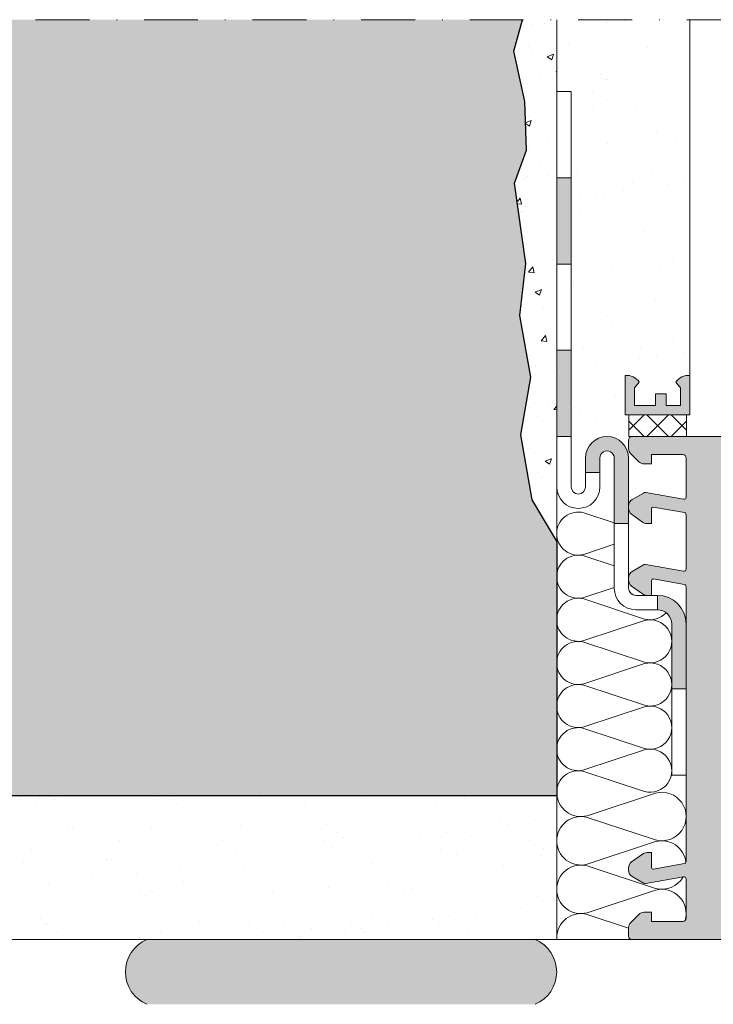
# Model space of a CAD drawing. Units: millimetres. Extents: x 0 to 1050, y 0 to 1485.
# Drawn here: x 407 to 503, y 804 to 941 of the extents above; entities that cross this region are included whole.
import ezdxf

# ---------------------------------------------------------------- set-up
doc = ezdxf.new("R2010")
doc.units = ezdxf.units.MM
doc.header["$LTSCALE"] = 15
doc.linetypes.add('STRICHPUNKT', pattern=[1, 0.5, -0.25, 0, -0.25])
for name, color, linetype, lineweight in [('DAEMM1', 7, 'CONTINUOUS', 5), ('FLANK3', 7, 'CONTINUOUS', 13), ('FLANK7', 7, 'CONTINUOUS', 25), ('HILF2S', 7, 'STRICHPUNKT', 9), ('ZUB1', 7, 'CONTINUOUS', 5), ('ZUB2', 7, 'CONTINUOUS', 9), ('ZUB3', 7, 'CONTINUOUS', 13)]:
    doc.layers.add(name, color=color, linetype=linetype, lineweight=lineweight)
doc.layers.add('GRAU10', color=7, linetype='CONTINUOUS', lineweight=25, true_color=0xeceded)
doc.layers.add('GRAU35', color=9, linetype='CONTINUOUS', lineweight=25, true_color=0xc5c7c8)

# ---------------------------------------------------------------- blocks, each defined once
blk = doc.blocks.new('mf')
at = {"layer": 'DAEMM1', "flags": 128}
blk.add_lwpolyline([(-1.38246326344e-05, 99.99996292694573, -0.4931452416000104), (18.11109005907884, 76.39711025665358), (0.6388850590789197, 23.60286025665366, 1.303224807690544), (36.86110761042949, 23.60283876195408), (19.38890461042945, 76.39708176195413, -0.4931454423046549), (37.50002183820506, 99.99993348395076)], format="xyb", dxfattribs=at)

msp = doc.modelspace()

# ---------------------------------------------------------------- hatches: boundary and pattern name
at = {"layer": 'FLANK3'}
h = msp.add_hatch(dxfattribs=at)
h.set_pattern_fill('AR-CONC', color=256, scale=0.05, style=0)
h.set_pattern_definition([(50, (475.4851118305135, 868.3009890199446), (9.1092334498002, -0.7969542769451543), [0.9525000000000002, -10.4775]), (355, (475.4851118305135, 868.3009890199446), (-1.762141298783349, 9.552832144108997), [0.762, -8.382]), (100.451, (476.2442118305135, 868.2345765199448), (7.347125083297962, 8.755834391014593), [0.8095, -8.9045]), (46.18420000000001, (475.4851118305135, 870.8409890199448), (13.5539520446065, -2.102116396636357), [1.428749999999999, -15.71624999999999]), (96.6356, (476.6146068305137, 870.6658140199447), (11.87021172331186, 12.37127779450246), [1.21425, -13.35675]), (351.184, (475.4851118305135, 870.8409890199448), (11.87023029069669, 12.37125589302988), [1.143, -12.573]), (21, (476.7551118305135, 870.2059890199446), (7.580743991769164, -5.113275925838125), [0.9525000000000002, -10.4775]), (326, (476.7551118305135, 870.2059890199446), (3.090101417382353, 9.209398306115961), [0.762, -8.382]), (71.4514, (477.3868368305137, 869.7798840199448), (10.67082453850622, 4.096142885802872), [0.8095, -8.9045]), (37.5, (475.4851118305135, 868.3009890199446), (0.1544301625295909, 4.227751943657655), [0, -8.2804, 0, -8.509, 0, -8.41375]), (7.499999999999999, (475.4851118305135, 868.3009890199446), (3.340983125515287, 5.009028740905975), [0, -4.851399999999999, 0, -8.0899, 0, -3.20675]), (327.5, (472.6530118305134, 868.3009890199446), (6.77952975834357, -0.2864371996336729), [0, -3.175, 0, -9.906, 0, -13.1445]), (317.5, (471.3830118305135, 868.3009890199446), (7.406459069300902, 1.27132455166665), [0, -4.1275, 0, -6.5786, 0, -9.3345])])
h.paths.add_polyline_path([(476.7070518361457, 940.856856248699), (481.4704579632901, 940.856856248699), (481.4704579632901, 868.3009890199446), (478.0705367268978, 874.0720124872543), (476.495583153964, 883.0993467199597), (477.860550204577, 891.129419018006), (476.3343493588412, 899.7019993829173), (477.1742954481282, 906.9448394162692), (475.6170867019112, 918.1053890017293), (477.2791247427206, 922.7049478144191), (477.0159401772628, 929.4952429948544), (475.4851118305135, 936.4656811733086)])
h = msp.add_hatch(dxfattribs=at)
h.set_pattern_fill('AR-SAND', color=256, scale=0.18, style=0)
h.set_pattern_definition([(37.5, (-979.7670556825097, 1386.356856248697), (-0.2880056332771282, 8.809438271928162), [0, -6.94944, 0, -7.772399999999999, 0, -7.429499999999999]), (7.499999999999999, (-979.7670556825097, 1386.356856248697), (8.091419096484048, 12.90285181023037), [0, -3.74904, 0, -6.263639999999999, 0, -2.4003]), (327.5, (-985.3906156825097, 1386.356856248697), (14.23786266434624, 0.0258693242138237), [0, -2.285999999999999, 0, -8.2296, 0, -10.7442]), (317.5, (-985.3906156825097, 1386.356856248697), (13.74401614450135, 4.012727818629893), [0, -1.142999999999999, 0, -5.394959999999999, 0, -6.172199999999999])])
edge = h.paths.add_edge_path()
edge.add_line((500.0010079548452, 940.8568562486989), (481.4704579632901, 940.8568562486989))
edge.add_line((481.4704579632901, 940.8568562486989), (481.4704579632901, 930.856856248698))
edge.add_line((481.4704579632901, 930.856856248698), (483.4737569088432, 930.856856248698))
edge.add_line((483.4737569088432, 930.856856248698), (483.4737569088434, 882.8568562486983))
edge.add_line((483.4737569088434, 882.8568562486983), (491.5010140106407, 882.8568562486983))
edge.add_line((491.5010140106407, 882.8568562486983), (491.5010140106409, 885.8568555758438))
edge.add_line((491.5010140106409, 885.8568555758438), (491.0010079548086, 885.8568562486983))
edge.add_line((491.0010079548086, 885.8568562486983), (491.0010079548086, 891.3568562486983))
edge.add_line((491.0010079548086, 891.3568562486983), (491.0010200664715, 891.3568562486981))
edge.add_ellipse((491.1771113291173, 889.2443016214048), major_axis=(-1.498982185697796, 1.498982185697796), ratio=0.9999999999999905, start_angle=258.140434278155, end_angle=319.76485491894454, ccw=False)
edge.add_line((492.9521578431237, 890.4032257169314), (492.3010079548088, 889.6272154982154))
edge.add_line((492.3010079548088, 889.6272154982154), (492.3010079548088, 887.1568562486983))
edge.add_line((492.3010079548088, 887.1568562486983), (495.2010079548085, 887.1568562486983))
edge.add_line((495.2010079548085, 887.1568562486983), (495.2010079548082, 888.8068562486989))
edge.add_line((495.2010079548082, 888.8068562486989), (496.7010079548084, 888.8068562486989))
edge.add_line((496.7010079548084, 888.8068562486989), (496.7010079548084, 887.1568562486983))
edge.add_line((496.7010079548084, 887.1568562486983), (498.7010079548084, 887.1568562486983))
edge.add_line((498.7010079548084, 887.1568562486983), (498.7010079548084, 889.6272299323355))
edge.add_line((498.7010079548084, 889.6272299323355), (498.0498701781574, 890.403225716932))
edge.add_ellipse((499.8249166921644, 889.2443016214057), major_axis=(-1.498982185697975, 1.498982185697975), ratio=0.9999999999996534, start_angle=-49.764854919906895, end_angle=11.859565721878994, ccw=False)
edge.add_line((500.001007954845, 891.3568562486959), (500.0010079548452, 940.8568562486989))
h = msp.add_hatch(dxfattribs=at)
h.set_pattern_fill('AR-SAND', color=256, scale=0.18, style=0)
h.set_pattern_definition([(37.5, (-1127.76705568251, 1316.356856248697), (-0.2880056332771282, 8.809438271928162), [0, -6.94944, 0, -7.772399999999999, 0, -7.429499999999999]), (7.499999999999999, (-1127.76705568251, 1316.356856248697), (8.091419096484048, 12.90285181023037), [0, -3.74904, 0, -6.263639999999999, 0, -2.4003]), (327.5, (-1133.39061568251, 1316.356856248697), (14.23786266434624, 0.0258693242138237), [0, -2.285999999999999, 0, -8.2296, 0, -10.7442]), (317.5, (-1133.39061568251, 1316.356856248697), (13.74401614450135, 4.012727818629893), [0, -1.142999999999999, 0, -5.394959999999999, 0, -6.172199999999999])])
edge = h.paths.add_edge_path()
edge.add_ellipse((481.4704572384365, 833.356858245694), major_axis=(2.121320343559711, -2.121320343559712), ratio=1, start_angle=314.9892793373721, end_angle=314.9999962793621, ccw=False)
edge.add_line((481.4704569122437, 832.8568562487001), (444.4705918269249, 832.8568562486996))
edge.add_line((444.4705918269249, 832.8568562486994), (333.47045796329, 832.8568562486983))
edge.add_line((333.47045796329, 832.8568562486983), (333.4704579632898, 812.8568562486983))
edge.add_line((333.4704579632898, 812.8568562486981), (478.4704586668113, 812.8568562486998))
edge.add_line((478.4704586668113, 812.8568562486998), (478.470458199775, 812.8568564432983))
edge.add_line((478.470458199775, 812.8568564432983), (478.4704586668113, 812.8568562486998))
edge.add_line((478.4704586668113, 812.8568562486998), (481.4704579632901, 812.8568562487))
edge.add_line((481.4704579632901, 812.8568562487), (481.4704570436241, 830.3568582194541))
at = {"layer": 'GRAU10'}
msp.add_hatch(color=256, dxfattribs=at).paths.add_polyline_path([(481.4704579632901, 863.3568983541328), (481.4704579632904, 868.3009890199446), (478.0705367268978, 874.0720124872543), (476.495583153964, 883.0993467199602), (477.860550204577, 891.1294190180063), (476.3343493588412, 899.7019993829169), (477.1742954481282, 906.9448394162696), (475.6170867019112, 918.1053890017292), (477.2791247427206, 922.7049478144193), (477.0159401772628, 929.4952429948546), (475.4851118305135, 936.4656811733086), (476.7070518361457, 940.856856248699), (333.4704579632902, 940.856856248699), (333.4704579632902, 832.8568562486983), (481.4704579632901, 832.8568562487), (481.4704579632901, 863.351579275837), (481.4704578172537, 863.3516623298692), (481.4704576735165, 863.3517453839056), (481.4704575320789, 863.3518284379459), (481.4704573929401, 863.35191149199), (481.4704572561011, 863.3519945460381), (481.4704571215612, 863.3520776000898), (481.4704569893209, 863.3521606541453), (481.4704568593798, 863.3522437082044), (481.4704567317379, 863.352326762267), (481.4704566063954, 863.3524098163332), (481.4704564833522, 863.3524928704028), (481.4704563626086, 863.3525759244758), (481.4704562441639, 863.3526589785521), (481.4704561280187, 863.3527420326316), (481.470456014173, 863.3528250867143), (481.4704559026262, 863.3529081408001), (481.470455793379, 863.352991194889), (481.4704556864313, 863.353074248981), (481.4704555817828, 863.3531573030756), (481.4704554794335, 863.3532403571734), (481.4704553793839, 863.3533234112739), (481.470455281633, 863.3534064653771), (481.470455186182, 863.3534895194829), (481.4704550930299, 863.3535725735914), (481.4704550021775, 863.3536556277027), (481.4704549136242, 863.3537386818161), (481.4704548273704, 863.3538217359319), (481.4704547434159, 863.3539047900503), (481.4704546617605, 863.3539878441709), (481.4704545824046, 863.3540708982938), (481.4704545053481, 863.3541539524188), (481.4704544305908, 863.3542370065459), (481.470454358133, 863.354320060675), (481.4704542879745, 863.354403114806), (481.4704542201151, 863.3544861689392), (481.4704541545553, 863.354569223074), (481.4704540912945, 863.3546522772104), (481.4704540303333, 863.354735331349), (481.4704539716713, 863.3548183854889), (481.4704539153086, 863.3549014396306), (481.4704538612455, 863.3549844937737), (481.4704538094814, 863.3550675479185), (481.470453760017, 863.3551506020644), (481.4704537128517, 863.3552336562118), (481.4704536679856, 863.3553167103604), (481.470453625419, 863.3553997645101), (481.4704535851518, 863.3554828186611), (481.4704535471839, 863.3555658728131), (481.4704535115152, 863.3556489269663), (481.4704534781461, 863.3557319811204), (481.4704534470759, 863.3558150352753), (481.4704534183054, 863.355898089431), (481.4704533918342, 863.3559811435874), (481.470453367662, 863.3560641977448), (481.4704533457894, 863.3561472519026), (481.4704533262162, 863.356230306061), (481.4704533089422, 863.35631336022), (481.4704532939676, 863.3563964143794), (481.4704532812921, 863.3564794685392), (481.4704532709161, 863.3565625226992), (481.4704532628396, 863.3566455768596), (481.4704532570623, 863.3567286310201), (481.4704532535841, 863.3568116851808), (481.4704532524054, 863.3568947393416)])
h = msp.add_hatch(color=256, dxfattribs=at)
edge = h.paths.add_edge_path()
edge.add_ellipse((491.9704565135837, 813.3568562486981), major_axis=(0.3535533905933334, 0.3535533905933335), ratio=0.9999999999996623, start_angle=135.0000000008338, end_angle=225, ccw=False)
edge.add_line((491.4704565135838, 813.3568562486907), (491.4704565135838, 814.5426426863107))
edge.add_ellipse((492.4704565135838, 814.542642686325), major_axis=(0.7071067811877252, 0.7071067811877253), ratio=0.9999999999985032, start_angle=90.00000000103171, end_angle=135.0000000008599, ccw=False)
edge.add_line((491.7633497323844, 815.2497494674991), (492.8775632947576, 816.3639630298723))
edge.add_ellipse((493.5846700759561, 815.6568562486974), major_axis=(-0.707106781186667, 0.7071067811866669), ratio=0.9999999999995794, start_angle=-45, end_angle=9.579821380611975e-10, ccw=False)
edge.add_line((493.5846700759561, 816.6568562486983), (494.6704565135827, 816.6568562486983))
edge.add_line((494.6704565135827, 816.6568562486983), (494.6704565135827, 815.3568562486981))
edge.add_line((494.6704565135827, 815.3568562486981), (498.942199857572, 815.3568562486981))
edge.add_ellipse((498.9704565135838, 815.8560571715662), major_axis=(-0.3535533905934471, 0.3535533905934472), ratio=0.9999999999998966, start_angle=131.7602997038507, end_angle=224.9999999999479)
edge.add_line((499.4704565135838, 815.8560571715653), (499.4704565135838, 821.2966814764842))
edge.add_ellipse((499.1704565135836, 821.2966814764842), major_axis=(-0.2121320343562475, 0.2121320343562475), ratio=0.9999999999975198, start_angle=225, end_angle=325.1330602210151)
edge.add_line((499.1176760841557, 821.5920020248196), (493.8561365918562, 820.664252021973))
edge.add_ellipse((493.770456513584, 821.1568562486991), major_axis=(0.3535533905937043, 0.3535533905937043), ratio=0.9999999999998932, start_angle=194.9999999999255, end_angle=234.8669108463146, ccw=False)
edge.add_line((493.5204565135831, 820.7238435468063), (491.9704565135837, 821.61873646405))
edge.add_ellipse((492.4704565135838, 822.4847618678342), major_axis=(-0.7071067811872414, 0.7071067811872414), ratio=0.999999999998825, start_angle=45, end_angle=105.00000000000281, ccw=False)
edge.add_line((491.4704565135838, 822.4847618678342), (491.4704565135838, 822.8489372375781))
edge.add_ellipse((492.4704565135838, 822.8489372375936), major_axis=(-0.7071067811864937, 0.7071067811864936), ratio=0.9999999999989416, start_angle=-8.999999998946123, end_angle=45.00000000085993, ccw=False)
edge.add_line((491.8826712612766, 823.6579542319578), (493.4075909575225, 824.7658732430737))
edge.add_ellipse((493.9953762098151, 823.9568562486985), major_axis=(0.707106781186923, 0.7071067811869232), ratio=0.9999999999998138, start_angle=405, end_angle=440.9999999999966, ccw=False)
edge.add_line((493.9953762098151, 824.9568562486985), (494.6704565135827, 824.9568562486985))
edge.add_line((494.6704565135827, 824.9568562486985), (494.6704565135827, 822.8739568605527))
edge.add_ellipse((494.8704565135816, 822.8739568605527), major_axis=(0.1414213562371828, 0.1414213562371828), ratio=0.9999999999967675, start_angle=134.9999999999999, end_angle=235.0000000001669)
edge.add_line((494.9051861491155, 822.6769953099501), (499.2225509668836, 823.4382620889666))
edge.add_ellipse((499.1704565135836, 823.7337044148709), major_axis=(-0.2121320343559728, 0.2121320343559728), ratio=0.9999999999995839, start_angle=144.9999999999958, end_angle=225)
edge.add_line((499.4704565135838, 823.7337044148709), (499.4704565135838, 861.9800080825262))
edge.add_ellipse((499.1704565135836, 861.9800080825253), major_axis=(-0.2121320343565136, 0.2121320343565136), ratio=0.9999999999962216, start_angle=225.0000000000869, end_angle=305.0000000001903)
edge.add_line((499.2225509668827, 862.2754504084296), (494.9051861491155, 863.0367171874461))
edge.add_ellipse((494.8704565135825, 862.8397556368437), major_axis=(-0.1414213562375826, 0.1414213562375826), ratio=0.9999999999950148, start_angle=-54.99999999991029, end_angle=45.00000000078163)
edge.add_line((494.6704565135827, 862.839755636841), (494.6704565135827, 860.7568562486978))
edge.add_line((494.6704565135827, 860.7568562486978), (493.9953762098151, 860.7568562486978))
edge.add_ellipse((493.9953762098151, 861.7568562486987), major_axis=(-0.7071067811869232, 0.707106781186923), ratio=0.9999999999998141, start_angle=99.00000000000352, end_angle=135, ccw=False)
edge.add_line((493.4075909575225, 860.9478392543234), (491.8826712613003, 862.0557582654219))
edge.add_ellipse((492.4704565135838, 862.8647752598027), major_axis=(0.7071067811866686, 0.7071067811866686), ratio=0.99999999999964, start_angle=134.9999999999479, end_angle=189.0000000006395, ccw=False)
edge.add_line((491.4704565135838, 862.8647752598044), (491.4704565135838, 863.228950629562))
edge.add_ellipse((492.4704565135838, 863.228950629562), major_axis=(0.7071067811872414, 0.7071067811872414), ratio=0.9999999999988254, start_angle=74.99999999999733, end_angle=135, ccw=False)
edge.add_line((491.9704565135837, 864.0949760333461), (493.5204565135831, 864.9898689505899))
edge.add_ellipse((493.770456513583, 864.5568562486969), major_axis=(0.3535533905939691, 0.3535533905939692), ratio=0.9999999999994152, start_angle=395.1330891512524, end_angle=434.9999999999582, ccw=False)
edge.add_line((493.8561365918761, 865.0494604754196), (499.1176760841584, 864.1217104725766))
edge.add_ellipse((499.1704565135836, 864.4170310209121), major_axis=(0.2121320343562814, 0.2121320343562814), ratio=0.9999999999969954, start_angle=214.8669397795131, end_angle=315)
edge.add_line((499.4704565135838, 864.4170310209121), (499.4704565135829, 871.9800080825253))
edge.add_ellipse((499.1704565135827, 871.9800080825264), major_axis=(-0.2121320343560089, 0.2121320343560089), ratio=0.9999999999998815, start_angle=225, end_angle=304.9999999998332)
edge.add_line((499.2225509668836, 872.2754504084297), (494.9051861491155, 873.036717187446))
edge.add_ellipse((494.8704565135825, 872.8397556368436), major_axis=(-0.1414213562372528, 0.1414213562372528), ratio=0.99999999999898, start_angle=-54.9999999999103, end_angle=44.99999999999999)
edge.add_line((494.6704565135827, 872.8397556368436), (494.6704565135827, 870.7568562486978))
edge.add_line((494.6704565135827, 870.7568562486986), (493.9953762098151, 870.7568562486986))
edge.add_ellipse((493.9953762098151, 871.7568562486986), major_axis=(-0.7071067811866991, 0.707106781186699), ratio=0.9999999999998038, start_angle=98.99999999998812, end_angle=135, ccw=False)
edge.add_line((493.4075909575225, 870.9478392543243), (491.8826712613003, 872.0557582654221))
edge.add_ellipse((492.4704565135838, 872.8647752598027), major_axis=(0.7071067811865142, 0.7071067811865142), ratio=0.9999999999991853, start_angle=134.9999999999739, end_angle=189.0000000006242, ccw=False)
edge.add_line((491.4704565135838, 872.8647752598035), (491.4704565135838, 873.228950629562))
edge.add_ellipse((492.4704565135838, 873.228950629562), major_axis=(0.7071067811872414, 0.7071067811872414), ratio=0.9999999999988254, start_angle=74.99999999999733, end_angle=135, ccw=False)
edge.add_line((491.9704565135837, 874.094976033347), (493.5204565135831, 874.989868950591))
edge.add_ellipse((493.770456513583, 874.556856248698), major_axis=(0.3535533905937807, 0.3535533905937808), ratio=0.9999999999995537, start_angle=395.1330891514667, end_angle=434.99999999995816, ccw=False)
edge.add_line((493.8561365918743, 875.0494604754205), (499.1176760841557, 874.1217104725766))
edge.add_ellipse((499.1704565135836, 874.4170310209129), major_axis=(0.2121320343562475, 0.2121320343562475), ratio=0.9999999999975194, start_angle=214.8669397789849, end_angle=315)
edge.add_line((499.4704565135838, 874.4170310209129), (499.4704565135838, 879.8576553258318))
edge.add_ellipse((498.9704565135838, 879.8576553258318), major_axis=(0.3535533905934472, 0.3535533905934471), ratio=0.9999999999998962, start_angle=315.0000000000521, end_angle=408.2397002961492)
edge.add_line((498.942199857572, 880.3568562486981), (494.6704565135827, 880.3568562486981))
edge.add_line((494.6704565135827, 880.3568562486981), (494.6704565135827, 879.0568562486988))
edge.add_line((494.6704565135827, 879.0568562486988), (493.584670075966, 879.0568562486988))
edge.add_ellipse((493.5846700759561, 880.0568562486988), major_axis=(-0.7071067811869726, 0.7071067811869725), ratio=0.999999999999246, start_angle=90.0000000007185, end_angle=135.0000000005732, ccw=False)
edge.add_line((492.8775632947784, 879.3497494675031), (491.7633497324062, 880.463963029877))
edge.add_ellipse((492.4704565135828, 881.1710698110712), major_axis=(0.7071067811857576, 0.7071067811857576), ratio=0.9999999999993319, start_angle=135, end_angle=180.0000000007369, ccw=False)
edge.add_line((491.4704565135838, 881.1710698110712), (491.4704565135838, 881.8647752598037))
edge.add_line((491.4704565135838, 881.8647752598046), (491.4704565135838, 882.3568562486917))
edge.add_ellipse((491.9704565135837, 882.3568562486981), major_axis=(-0.3535533905933335, 0.3535533905933335), ratio=0.9999999999996623, start_angle=-45, end_angle=45.00000000083378, ccw=False)
edge.add_line((491.9704565135837, 882.8568562486983), (538.4704565135838, 882.8568562486983))
edge.add_ellipse((538.4704565135847, 881.8568562486983), major_axis=(-0.7071067811863732, 0.707106781186373), ratio=0.9999999999991295, start_angle=224.999999999974, end_angle=315, ccw=False)
edge.add_line((539.4704565135829, 881.8568562486983), (539.4704565135829, 871.6568562486983))
edge.add_line((539.4704565135829, 871.6568562486983), (536.4704565135829, 871.6568562486983))
edge.add_line((536.4704565135829, 871.6568562486983), (534.6873228090238, 846.1568562486982))
edge.add_line((534.6873228090238, 846.1568562486982), (556.6704565135836, 846.1568562486982))
edge.add_ellipse((556.6704565135836, 845.6568562486983), major_axis=(0.3535533905933334, 0.3535533905933335), ratio=0.9999999999996623, start_angle=315, end_angle=405, ccw=False)
edge.add_line((557.1704565135836, 845.6568562486983), (557.1704565135836, 845.2175183990059))
edge.add_ellipse((554.1704565135836, 845.2175183990059), major_axis=(-2.121320343559959, 2.121320343559958), ratio=0.9999999999995903, start_angle=151.000000000006, end_angle=225.0000000000001, ccw=False)
edge.add_line((554.9973685810357, 842.3337333111913), (544.1016889332307, 839.209447447477))
edge.add_ellipse((544.6529636448643, 837.2869240556012), major_axis=(1.414213562373283, 1.414213562373283), ratio=0.9999999999992224, start_angle=60.99999999999407, end_angle=125.9989372290049)
edge.add_line((542.6775927673746, 837.599829626599), (540.8942063397211, 826.341322463376))
edge.add_ellipse((541.388049059094, 826.2630960706266), major_axis=(0.3535533905933946, 0.3535533905933945), ratio=0.9999999999999868, start_angle=125.9989372290259, end_angle=235.0000000000552)
edge.add_line((541.474873147928, 825.7706921941208), (550.4704565135847, 827.3568562486983))
edge.add_line((550.4704565135847, 827.3568562486983), (557.4704565135838, 827.3568562486983))
edge.add_line((557.4704565135829, 827.3568562486983), (557.4704565135829, 828.8568562487018))
edge.add_line((557.4704565135829, 828.8568562487018), (567.4704565135838, 828.8568562486981))
edge.add_line((567.4704565135847, 828.8568562486981), (567.4704565135847, 825.8568562486981))
edge.add_line((567.4704565135847, 825.8568562486981), (563.457298715852, 814.8307958187215))
edge.add_ellipse((560.6382208534936, 815.8568562486983), major_axis=(2.121320343559391, 2.121320343559391), ratio=0.9999999999999745, start_angle=225, end_angle=295.0000000000078, ccw=False)
edge.add_line((560.6382208534936, 812.8568562486981), (491.9704565135837, 812.8568562486981))
edge = h.paths.add_edge_path()
edge.add_ellipse((575.0700805372556, 827.9372685446906), major_axis=(1.414213562373284, 1.414213562373283), ratio=0.9999999999997514, start_angle=335.0000000000015, end_angle=405)
edge.add_line((575.0700805372556, 829.9372685446908), (562.4704956136823, 829.9372685446908))
edge.add_ellipse((562.4704956136823, 830.937268544698), major_axis=(0.7071067811918965, 0.7071067811918966), ratio=0.9999999999994226, start_angle=135.0000000004169, end_angle=225, ccw=False)
edge.add_line((561.470495613675, 830.9372685446907), (561.470495613675, 832.4372685446833))
edge.add_ellipse((561.970495613675, 832.4372685446906), major_axis=(-0.3535533905933335, 0.3535533905933335), ratio=0.9999999999996623, start_angle=-45, end_angle=45.00000000083378, ccw=False)
edge.add_line((561.970495613675, 832.9372685446907), (564.4704956136751, 832.9372685446907))
edge.add_ellipse((564.4704956136751, 833.9372685446907), major_axis=(-0.7071067811866669, 0.707106781186667), ratio=0.9999999999996623, start_angle=135, end_angle=225)
edge.add_line((565.470495613675, 833.9372685446907), (565.470495613676, 850.1372685446916))
edge.add_line((565.4704956136769, 850.1372685446906), (551.4704956136768, 850.1372685446906))
edge.add_line((551.4704956136768, 850.1372685446906), (551.4704956136768, 861.6875180702546))
edge.add_line((551.4704956136768, 861.6875180702546), (559.7704956136762, 861.6875180702546))
edge.add_ellipse((559.7704956136762, 863.1875180702547), major_axis=(-1.06066017178, 1.06066017178), ratio=0.9999999999996623, start_angle=135, end_angle=225)
edge.add_line((561.2704956136761, 863.1875180702547), (561.2704956136761, 876.6875180702546))
edge.add_ellipse((559.7704956136762, 876.6875180702546), major_axis=(1.06066017178, 1.06066017178), ratio=0.9999999999996623, start_angle=315, end_angle=405)
edge.add_line((559.7704956136762, 878.1875180702547), (551.4704956136768, 878.1875180702547))
edge.add_line((551.4704956136768, 878.1875180702547), (551.4704956136768, 887.4372685446907))
edge.add_line((551.4704956136768, 887.4372685446907), (541.470495613676, 887.4372685446907))
edge.add_line((541.4704956136751, 887.4372685446907), (541.4704956136751, 885.9375180702555))
edge.add_line((541.4704956136751, 885.9375180702546), (531.4704956136759, 885.9375180702546))
edge.add_line((531.4704956136759, 885.9375180702546), (531.4704956136759, 895.9372685447197))
edge.add_ellipse((535.4704956136459, 895.9372685447197), major_axis=(-2.828427124725294, 2.828427124725294), ratio=0.999999999999996, start_angle=-45.000000000416776, end_angle=45, ccw=False)
edge.add_line((535.4704956136751, 899.9372685446907), (590.6229650635408, 899.9372685446907))
edge.add_ellipse((590.6229650635408, 898.9372685446907), major_axis=(-0.7071067811866854, 0.7071067811866852), ratio=0.9999999999993976, start_angle=224.9571507550557, end_angle=315, ccw=False)
edge.add_line((591.622964783893, 898.9365206843542), (591.6229650635408, 898.9365206814637))
edge.add_line((591.6229650635408, 898.9365206814628), (591.6229650635408, 894.9372685446897))
edge.add_line((591.6229650635408, 894.9372685446897), (588.922965063541, 894.9372685446897))
edge.add_line((588.9229650635419, 894.9372685446897), (588.9229650635419, 896.9372685446897))
edge.add_line((588.9229650635419, 896.9372685446897), (584.6229650635418, 896.9372685446897))
edge.add_ellipse((584.6229650635335, 895.9372685446979), major_axis=(0.7071067811812741, 0.707106781181274), ratio=0.9999999999999097, start_angle=44.99999999958311, end_angle=135.0000000004429)
edge.add_line((583.6229650635408, 895.9372685446897), (583.6229650635408, 891.6372685446896))
edge.add_ellipse((585.1275481668775, 891.6336028756342), major_axis=(-1.063904072737833, 1.063904072737833), ratio=0.9999999999999014, start_angle=44.86040854107748, end_angle=121.0677556388238)
edge.add_ellipse((585.0570480372892, 891.3372685446885), major_axis=(0.848528137420287, 0.848528137420287), ratio=0.9999999999982939, start_angle=210.9281641801356, end_angle=224.9999999998697)
edge.add_ellipse((585.0570480372857, 891.3372685446903), major_axis=(0.8485281374268749, 0.8485281374268749), ratio=0.9999999999978737, start_angle=225.0000000000434, end_angle=250.0000000000361)
edge.add_line((585.564189951375, 890.2496992002463), (586.0483182398779, 890.4754519287036))
edge.add_ellipse((588.147973141345, 885.9336028756334), major_axis=(3.538145243353821, 3.538145243353821), ratio=0.9999999999999294, start_angle=405.1893349477285, end_angle=429.81066505208736, ccw=False)
edge.add_line((588.1314383767543, 890.9372685446898), (591.6229650635408, 890.9372685446898))
edge.add_line((591.6229650635408, 890.9372685446898), (591.6229650635408, 844.4372685446907))
edge.add_line((591.6229650635408, 844.4372685446907), (601.4704956136751, 844.4372685446907))
edge.add_line((601.4704956136751, 844.4372685446907), (601.4704956136751, 845.9372685446906))
edge.add_line((601.4704956136751, 845.9372685446906), (611.470495613675, 845.9372685446906))
edge.add_line((611.470495613675, 845.9372685446897), (611.470495613675, 842.9372685446907))
edge.add_line((611.470495613675, 842.9372685446907), (607.2780752530283, 831.4186882709529))
edge.add_ellipse((602.5796121490997, 833.1287889875784), major_axis=(-3.535533905932418, 3.535533905932417), ratio=0.9999999999997459, start_angle=170.0000000000113, end_angle=205.0000000000139, ccw=False)
edge.add_line((605.4474943308554, 829.0330287661346), (596.6050867516391, 822.841508323245))
edge.add_ellipse((593.7372045698842, 826.9372685446906), major_axis=(-3.535533905932344, 3.535533905932344), ratio=0.9999999999997587, start_angle=135, end_angle=169.9999999999967, ccw=False)
edge.add_line((593.7372045698842, 821.9372685446908), (582.1668895698116, 821.9372685446908))
edge.add_ellipse((582.1668895698106, 825.9372685446907), major_axis=(2.828427124746346, 2.828427124746346), ratio=0.9999999999998505, start_angle=149.9999999999944, end_angle=225.0000000000001, ccw=False)
edge.add_line((578.3031862646542, 824.901992364281), (576.9494657788276, 828.6213088313417))
edge = h.paths.add_edge_path(flags=17)
edge.add_line((600.9704956136806, 876.4372685446907), (600.4704956136997, 876.4372685446907))
edge.add_ellipse((600.4704956136951, 878.4372685447053), major_axis=(1.414213562383565, 1.414213562383565), ratio=0.9999999999997442, start_angle=135.0000000004169, end_angle=225.0000000001303, ccw=False)
edge.add_line((598.4704956136806, 878.4372685446907), (598.4704956136806, 887.9372685446925))
edge.add_ellipse((597.9704956136806, 887.9372685446908), major_axis=(0.3535533905933335, 0.3535533905933334), ratio=0.9999999999996624, start_angle=315.0000000002606, end_angle=405)
edge.add_line((597.9704956136806, 888.4372685446907), (591.6229650635408, 888.4372685446907))
edge.add_line((591.6229650635408, 888.4372685446907), (591.6229650635408, 890.9372685446907))
edge.add_line((591.6229650635408, 890.9372685446898), (588.1645079059348, 890.9372685446898))
edge.add_ellipse((588.147973141345, 885.9336028756334), major_axis=(3.538145243355544, 3.538145243355543), ratio=0.9999999999997791, start_angle=44.81066505228193, end_angle=70.18933494772446)
edge.add_line((586.0183470680525, 890.461476141758), (585.564189951375, 890.2496992002463))
edge.add_ellipse((585.0570480372857, 891.3372685446903), major_axis=(0.8485281374268755, 0.8485281374268758), ratio=0.9999999999978731, start_angle=225.0000000000434, end_angle=250.0000000000363, ccw=False)
edge.add_ellipse((585.0570480372892, 891.3372685446903), major_axis=(-0.8485281374285825, 0.8485281374285825), ratio=0.9999999999978184, start_angle=122.307211304399, end_angle=134.9999999998698, ccw=False)
edge.add_ellipse((585.1275481668775, 891.6336028756333), major_axis=(-1.063904072737921, 1.063904072737921), ratio=0.9999999999995303, start_angle=45.13959145880142, end_angle=122.1676198455607, ccw=False)
edge.add_line((583.6229650635408, 891.6299372065806), (583.6229650635408, 895.9372685446906))
edge.add_ellipse((584.6229650635335, 895.9372685446979), major_axis=(0.707106781181274, 0.7071067811812741), ratio=0.9999999999999095, start_angle=44.99999999958311, end_angle=135.0000000004429, ccw=False)
edge.add_line((584.6229650635408, 896.9372685446897), (588.922965063541, 896.9372685446897))
edge.add_line((588.9229650635419, 896.9372685446897), (588.9229650635419, 894.9372685446897))
edge.add_line((588.9229650635419, 894.9372685446897), (591.6229650635418, 894.9372685446897))
edge.add_line((591.6229650635408, 894.9372685446897), (591.6229650635408, 898.9365206814628))
edge.add_ellipse((591.4782598077556, 884.9372685446907), major_axis=(-9.899494936611397, 9.899494936611397), ratio=0.9999999999999989, start_angle=245.0000000002119, end_angle=314.4077751382269, ccw=False)
edge.add_line((604.6339564987405, 889.7255505512985), (609.4704956136815, 876.4372685446907))
edge.add_line((609.4704956136806, 876.4372685446907), (600.9704956136806, 876.4372685446907))
at = {"layer": 'GRAU35'}
msp.add_hatch(color=256, dxfattribs=at).paths.add_polyline_path([(478.4704586668113, 812.8568562486998), (424.4704579632902, 812.856856248699, 0.666666666666798), (424.4704579632919, 803.8568562486981), (478.4704577327365, 803.8568562486981, 0.6666666666669508)])
at = {"layer": 'ZUB1'}
h = msp.add_hatch(color=256, dxfattribs=at)
edge = h.paths.add_edge_path()
edge.add_ellipse((491.1771113291173, 889.2443016214057), major_axis=(-1.498982185697595, 1.498982185697595), ratio=0.9999999999999764, start_angle=258.1404342781447, end_angle=319.76485491894556, ccw=False)
edge.add_line((492.9521578431234, 890.4032257169312), (492.3010079548088, 889.6272154982154))
edge.add_line((492.3010079548088, 889.6272154982154), (492.3010079548088, 887.1568562486983))
edge.add_line((492.3010079548088, 887.1568562486983), (495.2010079548093, 887.1568562486983))
edge.add_line((495.2010079548085, 887.1568562486983), (495.2010079548085, 888.8068562486989))
edge.add_line((495.2010079548085, 888.8068562486989), (496.7010079548084, 888.8068562486989))
edge.add_line((496.7010079548084, 888.8068562486989), (496.7010079548084, 887.1568562486983))
edge.add_line((496.7010079548084, 887.1568562486983), (498.7010079548084, 887.1568562486983))
edge.add_line((498.7010079548084, 887.1568562486983), (498.7010079548084, 889.6272299323346))
edge.add_line((498.7010079548084, 889.6272299323355), (498.0498701781574, 890.403225716933))
edge.add_ellipse((499.8249166921644, 889.2443016214066), major_axis=(-1.498982185697753, 1.498982185697752), ratio=0.9999999999996679, start_angle=-49.764854919907975, end_angle=11.859565721889396, ccw=False)
edge.add_line((500.001007954845, 891.3568562486963), (500.001007954845, 885.8568441374655))
edge.add_line((500.001007954845, 885.8568441374664), (491.0010079548086, 885.856856248699))
edge.add_line((491.0010079548086, 885.8568562486981), (491.0010079548086, 891.3568562486981))
edge.add_line((491.0010079548086, 891.3568562486981), (491.0010200664722, 891.3568562486981))
h = msp.add_hatch(dxfattribs=at)
h.set_pattern_fill('ANSI37', color=256, scale=0.75, style=0)
h.set_pattern_definition([(135, (495.5010140106408, 884.356856248698), (1.683798022700465, 1.683798022700466), []), (45, (495.5010140106408, 884.356856248698), (1.683798022700466, -1.683798022700465), [])])
h.paths.add_polyline_path([(491.5010140106409, 885.8568562486981), (499.5010140106408, 885.8568562486981), (499.5010140106408, 882.8568562486983), (491.5010140106409, 882.8568562486983)])
at = {"layer": 'ZUB3'}
for points in [[(483.4737569088432, 918.8568562486981), (481.4704579632901, 918.8568562486981), (481.4704579632901, 906.8568562486983), (483.4737569088432, 906.8568562486983)], [(481.4737569088432, 894.8568562486981), (483.4737569088432, 894.8568562486981), (483.4737569088432, 882.8568562486983), (481.4737569088432, 882.8568562486983)]]:
    msp.add_hatch(color=256, dxfattribs=at).paths.add_polyline_path(points)
h = msp.add_hatch(color=256, dxfattribs=at)
edge = h.paths.add_edge_path()
edge.add_line((491.4737569088432, 879.856856248698), (491.4737569088432, 873.3101288157305))
edge.add_ellipse((492.4704565135811, 873.2289506295657), major_axis=(-0.7071067811171631, 0.7071067811171633), ratio=0.9999999999890508, start_angle=40.34370888249834, end_angle=45.00000000015631)
edge.add_line((491.4704565135838, 873.228950629562), (491.4704565135838, 872.8647752597881))
edge.add_ellipse((492.4704565135811, 872.8647752598009), major_axis=(0.7071067810555522, 0.7071067810555521), ratio=0.9999999999736001, start_angle=135.0000000007035, end_angle=139.6562911175016)
edge.add_line((491.4737569088432, 872.7835970736361), (491.4737569088432, 870.756856248696))
edge.add_line((491.4737569088432, 870.756856248696), (489.4737569088432, 870.756856248696))
edge.add_line((489.4737569088432, 870.756856248696), (489.4737569088432, 879.8568562486989))
edge.add_ellipse((488.4737569088432, 879.856856248698), major_axis=(-0.7071067811868306, 0.7071067811868307), ratio=0.999999999999199, start_angle=225, end_angle=405)
edge.add_line((487.4737569088432, 879.856856248698), (487.4737569088432, 877.8568562486981))
edge.add_line((487.4737569088432, 877.8568562486981), (485.4737569088432, 877.8568562486981))
edge.add_line((485.4737569088432, 877.8568562486981), (485.4737569088432, 879.856856248698))
edge.add_ellipse((488.4737569088432, 879.856856248698), major_axis=(-2.121320343559688, 2.121320343559688), ratio=0.9999999999999568, start_angle=-134.9999999999999, end_angle=45, ccw=False)
h = msp.add_hatch(color=256, dxfattribs=at)
edge = h.paths.add_edge_path()
edge.add_ellipse((495.470376210775, 856.756856248696), major_axis=(1.414213562373106, 1.414213562373106), ratio=0.999999999999784, start_angle=315.0001313705636, end_angle=404.9998686294363)
edge.add_line((495.4703807964728, 858.7568562486906), (495.4703807964728, 860.7568562486896))
edge.add_ellipse((495.4703785036238, 856.7568562486904), major_axis=(-2.828427124746024, 2.828427124746024), ratio=0.9999999999999539, start_angle=225.0001313705637, end_angle=314.9999671573591, ccw=False)
edge.add_line((499.4703785036129, 856.756865420086), (499.4703579570445, 847.7337044148708))
edge.add_line((499.4703579570445, 847.7337044148708), (497.470396757328, 847.7337044148708))
edge.add_line((497.470396757328, 847.7337044148708), (497.470385160232, 852.8266455296936))
edge.add_ellipse((494.4704520316175, 852.8466760999528), major_axis=(2.121320341538067, 2.121320341538067), ratio=0.9999999999998983, start_angle=314.6174414451695, end_angle=315.3828194907573)
edge.add_line((497.4703850689778, 852.8667203324795), (497.4703762107695, 856.7568608343936))

# ---------------------------------------------------------------- linework, layer by layer
at = {"layer": 'DAEMM1'}
for p, q in [((489.4737569088432, 870.8558053347333), (485.2469048170481, 872.2546778935994)), ((485.2469049687746, 866.459123824002), (489.4737569088432, 867.8579963073026)), ((489.4737569088432, 864.8558024959804), (485.2469095279269, 866.2546734957851)), ((485.2469096796534, 860.4591181179477), (489.4737569088432, 861.857989042188)), ((493.6939931188074, 857.4591153097308), (485.2469142388057, 860.2546677897318)), ((485.7189923724778, 823.346869973232), (495.2219501818524, 826.4918644935015)), ((495.2219540508955, 819.9718693677585), (485.7189975015199, 823.1168635280283)), ((485.7189976722129, 816.5968686614603), (495.2219554815875, 819.7418631817301)), ((491.4704565135838, 814.4634242446789), (485.7190028012549, 816.3668622162569)), ((481.4704579632901, 812.8568562487), (491.9704565135837, 812.8568562487))]:
    msp.add_line(p, q, dxfattribs=at)
for centre, major_axis, ratio, start_param, end_param in [((483.3454461097866, 902.2318949030015), (1.325825217909571, 1.325825217909571), 0.999999999999996, 2.35242751428273, 2.359961466101954), ((484.470448541528, 869.3569001843517), (-2.121320343560447, 2.121320343560447), 0.9999999999999044, -1.04719725449075, 0.7853985124632299), ((484.4704485415271, 869.3569014925943), (2.121320343559983, 2.121320343559983), 0.9999999999999893, 2.356194839258225, 4.188789960440423), ((484.4704532524068, 863.3568957865383), (-2.121320343560447, 2.121320343560447), 0.9999999999999046, -1.04719725449075, 0.7853985124633814), ((484.4704532524059, 863.3568957865392), (2.121320343559983, 2.121320343559983), 0.9999999999999893, 2.356194839258225, 4.188789960440423), ((484.4704579632856, 857.356890080484), (2.121320343560192, 2.121320343560192), 0.9999999999997791, 0.5235990723042832, 2.356194839258119), ((494.4704473207206, 860.3568935745981), (-2.121320343560536, 2.121320343560537), 0.9999999999999646, 2.094396114684252, 3.189935415267784)]:
    msp.add_ellipse(centre, major_axis=major_axis, ratio=ratio, start_param=start_param, end_param=end_param, dxfattribs=at)
at = {"layer": 'DAEMM1', "extrusion": (0, 0, -1)}
for centre, major_axis, ratio, start_param, end_param in [((484.845479552788, 826.6068673836473), (-2.386483580718476, 2.386483580718476), 0.999999999999996, 3.665191673534187, 5.497786794716285), ((496.0954643670866, 823.2318674489826), (2.386483580718478, 2.386483580718479), 0.9999999999999996, -1.047197725729525, 0.6701432371084949), ((484.845484852523, 819.8568660718759), (-2.386483580718487, 2.386483580718486), 0.9999999999999971, 5.497786794716285, 7.330382561670208), ((496.0954643670866, 823.2318674489826), (2.386483580718478, 2.386483580718479), 0.9999999999999996, 1.2975820135061, 2.617992865700524), ((484.845484852523, 819.8568660718759), (2.386483580718479, 2.386483580718479), 0.9999999999999962, 2.094395346739287, 3.926990467921392), ((496.0954696668218, 816.4818661372111), (2.386483580718478, 2.386483580718479), 0.9999999999999996, -1.047197725729525, 1.079261705890077), ((484.8454901522582, 813.1068647601043), (-2.386483580718487, 2.386483580718486), 0.9999999999999971, 5.497786794716285, 7.330382561670208)]:
    msp.add_ellipse(centre, major_axis=major_axis, ratio=ratio, start_param=start_param, end_param=end_param, dxfattribs=at)
at = {"layer": 'FLANK3'}
for p, q in [((481.4704579632901, 940.856856248699), (481.4704579632901, 868.3009890199446)), ((500.001007954845, 891.3568562486963), (500.001007954845, 940.8568562486989)), ((481.4704579632901, 812.8568562487), (481.4704569122437, 832.8568562487)), ((481.4704579632901, 812.8568562487), (333.4704579632902, 812.8568562486981))]:
    msp.add_line(p, q, dxfattribs=at)
at = {"layer": 'FLANK7'}
for p, q in [((481.4704579632901, 868.3009890199446), (481.4704579632901, 832.8568562487)), ((481.4704579632901, 832.8568562487), (333.4704579632902, 832.8568562486983))]:
    msp.add_line(p, q, dxfattribs=at)
at = {"layer": 'FLANK7', "flags": 128}
msp.add_lwpolyline([(481.4704579632901, 868.3009890199446), (478.0705367268978, 874.0720124872543), (476.495583153964, 883.0993467199597), (477.860550204577, 891.129419018006), (476.3343493588412, 899.7019993829173), (477.1742954481282, 906.9448394162692), (475.6170867019112, 918.1053890017293), (477.2791247427206, 922.7049478144191), (477.0159401772628, 929.4952429948544), (475.4851118305135, 936.4656811733086), (476.7070518361457, 940.856856248699)], dxfattribs=at)
at = {"layer": 'HILF2S'}
msp.add_line((333.4704579632902, 940.856856248699), (658.4704579632884, 940.856856248699), dxfattribs=at)
at = {"layer": 'ZUB1'}
for p, q in [((483.4737569088432, 930.856856248698), (481.4737569088432, 930.856856248698)), ((483.4737569088432, 875.8568562486981), (483.4737569088432, 930.856856248698)), ((483.4737569088432, 918.8568562486981), (481.4737569088432, 918.8568562486981)), ((483.4737569088432, 906.8568562486983), (481.4737569088432, 906.8568562486983)), ((483.4737569088432, 894.8568562486981), (481.4737569088432, 894.8568562486981)), ((483.4737569088432, 882.8568562486983), (481.4704579632901, 882.8568562486983)), ((483.4737569088432, 882.8568562486983), (481.4737569088432, 882.8568562486983)), ((485.4737569088432, 879.856856248698), (485.4737569088432, 875.8568562486981)), ((487.4737569088432, 875.8568562486981), (487.4737569088432, 879.856856248698)), ((489.4737569088432, 879.856856248698), (489.4737569088432, 861.7568562486878)), ((491.4737569088432, 861.7568562486878), (491.4737569088432, 879.856856248698)), ((487.4737569088432, 877.8568562486981), (485.4737569088432, 877.8568562486981)), ((491.4737569088432, 870.756856248696), (489.4737569088432, 870.756856248696)), ((495.4703785036238, 860.7568562486905), (492.4737546159934, 860.7568562486905)), ((495.4703807964728, 858.7568562486977), (495.4703807964728, 860.7568562486978)), ((492.4737500302957, 858.756856248696), (495.470376210775, 858.756856248696)), ((497.4703762107695, 856.7568608343936), (497.4704240824324, 835.7337044148708)), ((499.4703306319392, 835.7337044148708), (499.4703785036129, 856.756865420086)), ((499.4704565135838, 847.7337044148708), (497.4704013430258, 847.7337044148708)), ((499.4704565135838, 835.7337044148708), (497.4704240824324, 835.7337044148708)), ((499.4704565135838, 823.7337044148709), (499.4703033068339, 823.7337044145398))]:
    msp.add_line(p, q, dxfattribs=at)
for centre, major_axis, ratio, start_param, end_param in [((488.4737569088432, 879.856856248698), (-2.121320343560143, 2.121320343560143), 0.9999999999995274, 3.926990816987477, 7.06858347057727), ((488.4737569088432, 879.856856248698), (-0.7071067811868306, 0.7071067811868307), 0.999999999999199, 3.926990816987641, 7.068583470577435), ((484.4737569088432, 875.8568562486981), (2.121320343559688, 2.121320343559688), 0.9999999999999568, 2.356194490192323, 5.497787143782115), ((484.4737569088432, 875.8568562486981), (0.7071067811868116, 0.7071067811868114), 0.9999999999992535, 2.356194490191971, 5.497787143781764), ((492.4737569088432, 861.7568562486878), (2.12132034356003, 2.12132034356003), 0.9999999999996859, 2.356194490192187, 3.926988524137309), ((492.4737569088432, 861.7568562486878), (-0.7071067811865902, 0.7071067811865904), 0.9999999999998793, 0.7853981633973347, 2.356194490192458), ((492.4737569088432, 861.7568562486878), (0.7071067811869043, 0.7071067811869042), 0.9999999999988911, 2.35619449019179, 3.926988524138919), ((495.4703785036238, 856.7568562486904), (-2.828427124746071, 2.828427124746072), 0.9999999999999833, 3.926993109836125, 5.497787143782129), ((495.470376210775, 856.756856248696), (-1.414213562373149, 1.414213562373149), 0.9999999999998223, 3.926993109836206, 5.497787143782049)]:
    msp.add_ellipse(centre, major_axis=major_axis, ratio=ratio, start_param=start_param, end_param=end_param, dxfattribs=at)
at = {"layer": 'ZUB2'}
for p, q in [((481.4704579632901, 905.3568562486981), (481.4704579632901, 893.8647752598044)), ((491.0010079548086, 891.3568562486981), (491.0010200664722, 891.3568562486981)), ((491.0010079548086, 885.8568562486981), (491.0010079548086, 891.3568562486981)), ((500.001007954845, 891.3568562486963), (500.001007954845, 885.8568441374664)), ((492.9521578431234, 890.4032257169312), (492.3010079548088, 889.6272154982154)), ((492.3010079548088, 889.6272154982154), (492.3010079548088, 887.1568562486983)), ((498.7010079548084, 889.6272299323355), (498.0498701781574, 890.4032257169321)), ((498.7010079548084, 887.1568562486983), (498.7010079548084, 889.6272299323355)), ((495.2010079548085, 888.8068562486989), (496.7010079548084, 888.8068562486989)), ((495.2010079548085, 887.1568562486983), (495.2010079548085, 888.8068562486989)), ((496.7010079548084, 888.8068562486989), (496.7010079548084, 887.1568562486983)), ((492.3010079548088, 887.1568562486983), (495.2010079548085, 887.1568562486983)), ((496.7010079548084, 887.1568562486983), (498.7010079548084, 887.1568562486983)), ((500.001007954845, 885.8568441374664), (491.0010079548086, 885.8568562486981)), ((491.5010140106409, 885.8568562486981), (491.5010140106409, 882.8568562486983)), ((499.5010140106408, 885.8568562486981), (491.5010140106409, 885.8568562486981)), ((499.5010140106408, 882.8568562486983), (499.5010140106408, 885.8568562486981)), ((408.4704579632883, 832.8568562815254), (445.4705918794774, 832.8568563012742))]:
    msp.add_line(p, q, dxfattribs=at)
for centre, start, end in [((426.3454579632901, 808.3568562486989), 112.6198649480309, 247.380135051969), ((476.5954581997756, 808.3568564432979), 292.6198649480309, 67.3801350519691)]:
    msp.add_arc(centre, 4.875000000000192, start, end, dxfattribs=at)
for centre, major_axis, ratio, start_param, end_param in [((491.1771113291173, 889.2443016214048), (-1.498982185697796, 1.498982185697796), 0.9999999999999905, 4.505400510681837, 5.580949550497562), ((499.8249166921644, 889.2443016214057), (-1.498982185697975, 1.498982185697975), 0.9999999999996534, -0.8685605701298476, 0.2069884697035171)]:
    msp.add_ellipse(centre, major_axis=major_axis, ratio=ratio, start_param=start_param, end_param=end_param, dxfattribs=at)
at = {"layer": 'ZUB3'}
for p, q in [((491.4704565135838, 881.1710698110566), (491.4704565135838, 882.3568562486907)), ((491.5010140106409, 882.8568562486983), (499.5010140106408, 882.8568562486983)), ((491.9704565135837, 882.8568562486983), (538.4704565135847, 882.8568562486983)), ((492.8775632947784, 879.3497494675031), (491.7633497324062, 880.463963029877)), ((494.6704565135827, 880.3568562486981), (494.6704565135827, 879.0568562486988)), ((498.9987131695946, 880.3568562486981), (494.6704565135827, 880.3568562486981)), ((499.4704565135838, 874.4170310209129), (499.4704565135838, 879.8576553258318)), ((494.6704565135827, 879.0568562486988), (493.584670075966, 879.0568562486988)), ((491.9704565135837, 874.094976033347), (493.5204565135831, 874.989868950591)), ((493.8584238959633, 875.0490571625924), (499.1176760841557, 874.1217104725766)), ((491.4704565135838, 872.8647752597892), (491.4704565135838, 873.228950629562)), ((494.6704565135827, 872.8397556368436), (494.6704565135827, 870.7568562486986)), ((499.2225509668836, 872.2754504084297), (494.9051861491155, 873.036717187446)), ((493.4075909575225, 870.9478392543243), (491.8826712613003, 872.0557582654221)), ((499.4704565135838, 864.4170310209121), (499.4704565135829, 871.9800080825264)), ((494.6704565135827, 870.7568562486986), (493.9953762098151, 870.7568562486986)), ((491.9704565135837, 864.0949760333461), (493.5204565135831, 864.9898689505899)), ((493.8584238959633, 865.0490571625915), (499.1176760841584, 864.1217104725766)), ((491.4704565135838, 862.864775259789), (491.4704565135838, 863.228950629562)), ((493.4075909575225, 860.9478392543234), (491.8826712613003, 862.0557582654219)), ((494.6704565135827, 862.839755636841), (494.6704565135827, 860.7568562486978)), ((499.2225509668827, 862.2754504084296), (494.9051861491155, 863.0367171874461)), ((499.4704565135838, 823.7337044148709), (499.4704565135838, 861.9800080825262)), ((494.6704565135827, 860.7568562486978), (493.9953762098151, 860.7568562486978)), ((491.8826712612766, 823.6579542319578), (493.4075909575225, 824.7658732430737)), ((493.9953762098151, 824.9568562486985), (494.6704565135827, 824.9568562486985)), ((494.6704565135827, 824.9568562486985), (494.6704565135827, 822.8739568605527)), ((494.9051861491155, 822.6769953099501), (499.2225509668836, 823.4382620889673)), ((491.4704565135838, 822.4847618678342), (491.4704565135838, 822.848937237579)), ((493.5204565135831, 820.7238435468063), (491.9704565135837, 821.61873646405)), ((499.1176760841557, 821.5920020248196), (493.8584238959633, 820.6646553348056)), ((499.4704565135838, 815.8560571715653), (499.4704565135838, 821.2966814764842)), ((493.5846700759561, 816.6568562486983), (494.6704565135827, 816.6568562486983)), ((494.6704565135827, 816.6568562486983), (494.6704565135827, 815.3568562486981)), ((491.7633497323844, 815.2497494674991), (492.8775632947576, 816.3639630298732)), ((494.6704565135827, 815.3568562486981), (498.9987131695946, 815.3568562486981)), ((491.4704565135838, 813.3568562486907), (491.4704565135838, 814.5426426863107)), ((560.6382208534936, 812.8568562486981), (491.9704565135837, 812.8568562486981))]:
    msp.add_line(p, q, dxfattribs=at)
for centre, major_axis, ratio, start_param, end_param in [((491.9704565135837, 882.3568562486981), (-0.3535533905933334, 0.3535533905933335), 0.9999999999996623, -0.7853981633976173, 0.785398163412169), ((492.4704565135828, 881.1710698110712), (0.7071067811857576, 0.7071067811857575), 0.9999999999988999, 2.356194490206346, 3.141592653602655), ((498.9704565135838, 879.8576553258318), (0.3535533905934413, 0.3535533905934413), 0.9999999999988443, 5.497787143781559, 7.012040033633733), ((493.5846700759561, 880.0568562486988), (-0.7071067811869725, 0.7071067811869726), 0.999999999999246, 1.570796326807437, 2.356194490201972), ((492.4704565135838, 873.228950629562), (0.7071067811872414, 0.7071067811872414), 0.999999999998825, 1.308996938995993, 2.356194490191757), ((493.770456513584, 874.556856248698), (-0.3535533905941027, 0.3535533905941028), 0.9999999999992693, -0.9622534275558547, -0.2617993877984863), ((499.1704565135836, 874.4170310209129), (0.2121320343562475, 0.2121320343562475), 0.9999999999975194, 3.750135552828827, 5.497787143780898), ((492.4704565135838, 872.8647752598027), (-0.707106781186779, 0.707106781186779), 0.9999999999994367, 0.785398163411827, 1.727875959485191), ((494.8704565135825, 872.8397556368436), (-0.1414213562372528, 0.1414213562372528), 0.99999999999898, -0.9599310885957949, 0.7853981633979581), ((499.1704565135827, 871.9800080825264), (-0.2121320343560089, 0.2121320343560089), 0.9999999999998815, 3.9269908169873, 5.323254218579736), ((493.9953762098151, 871.7568562486986), (-0.707106781186699, 0.7071067811866991), 0.9999999999998037, 1.727875959474147, 2.356194490192246), ((493.770456513584, 864.5568562486969), (-0.3535533905941027, 0.3535533905941028), 0.9999999999992693, -0.9622534275558547, -0.2617993877984863), ((492.4704565135838, 863.228950629562), (0.7071067811872414, 0.7071067811872414), 0.999999999998825, 1.308996938995993, 2.356194490191757), ((499.1704565135836, 864.4170310209121), (0.2121320343562814, 0.2121320343562814), 0.9999999999969954, 3.750135552838292, 5.497787143780636), ((492.4704565135838, 862.8647752598037), (0.7071067811868468, 0.7071067811868467), 0.9999999999998522, 2.356194490206822, 3.298672286280732), ((494.8704565135825, 862.8397556368437), (-0.1414213562375826, 0.1414213562375826), 0.9999999999950148, -0.9599310885976577, 0.785398163413583), ((499.1704565135836, 861.9800080825253), (-0.2121320343565136, 0.2121320343565136), 0.9999999999962216, 3.926990816990646, 5.323254218584251), ((493.9953762098151, 861.7568562486987), (-0.707106781186923, 0.7071067811869232), 0.9999999999998138, 1.727875959474417, 2.356194490192251), ((493.9953762098151, 823.9568562486985), (0.7071067811869232, 0.707106781186923), 0.9999999999998141, 0.7853981633975412, 1.413716694115375), ((492.4704565135838, 822.8489372375936), (-0.707106781186494, 0.7071067811864941), 0.9999999999989411, -0.1570796326612582, 0.7853981634129843), ((499.1704565135836, 823.7337044148709), (-0.2121320343559728, 0.2121320343559728), 0.9999999999995839, 2.530727415391509, 3.926990816987449), ((492.4704565135838, 822.4847618678342), (-0.7071067811872414, 0.7071067811872414), 0.9999999999988254, 0.7853981633980354, 1.8325957145938), ((494.8704565135816, 822.8739568605527), (0.1414213562371828, 0.1414213562371828), 0.9999999999967675, 2.356194490190728, 4.101523742191106), ((493.770456513583, 821.1568562486991), (-0.3535533905938539, 0.353553390593854), 0.9999999999988817, 1.832595714594041, 2.533049754351834), ((499.1704565135836, 821.2966814764842), (-0.2121320343562475, 0.2121320343562475), 0.9999999999975198, 3.926990816988481, 5.674642407940552), ((493.5846700759561, 815.6568562486974), (-0.7071067811866669, 0.707106781186667), 0.9999999999995791, -0.7853981633976588, 1.67206e-11), ((492.4704565135838, 814.542642686325), (0.7071067811877255, 0.7071067811877253), 0.9999999999985028, 1.570796326812903, 2.356194490206602), ((498.9704565135838, 815.8560571715653), (-0.3535533905934413, 0.3535533905934413), 0.9999999999988441, 2.412737927135645, 3.926990816987819), ((491.9704565135837, 813.3568562486981), (0.3535533905933335, 0.3535533905933334), 0.9999999999996623, 2.356194490206727, 3.92699081698741)]:
    msp.add_ellipse(centre, major_axis=major_axis, ratio=ratio, start_param=start_param, end_param=end_param, dxfattribs=at)

# ---------------------------------------------------------------- block references
at = {"layer": 'DAEMM1', "extrusion": (0, 0, -1), "rotation": 270}
for p, xscale, yscale, zscale in [((-497.4704520316002, 857.356886821347), 0.1599999999998545, 0.1599999999998545, -0.08), ((-497.470456742479, 851.3568824235336), 0.1599999999998545, 0.1599999999998545, -0.08), ((-497.4704614533587, 845.3568767174784), 0.1599999999998545, 0.1599999999998545, -0.08), ((-497.470466164238, 839.3568710114299), 0.1599999999998545, 0.1599999999998545, -0.08), ((-499.4704565135838, 833.3568650288905), 0.1799998637990814, 0.1799998637990814, -0.0899999318996226)]:
    msp.add_blockref('mf', p, dxfattribs=dict(at, xscale=xscale, yscale=yscale, zscale=zscale))

doc.saveas('drawing.dxf')
